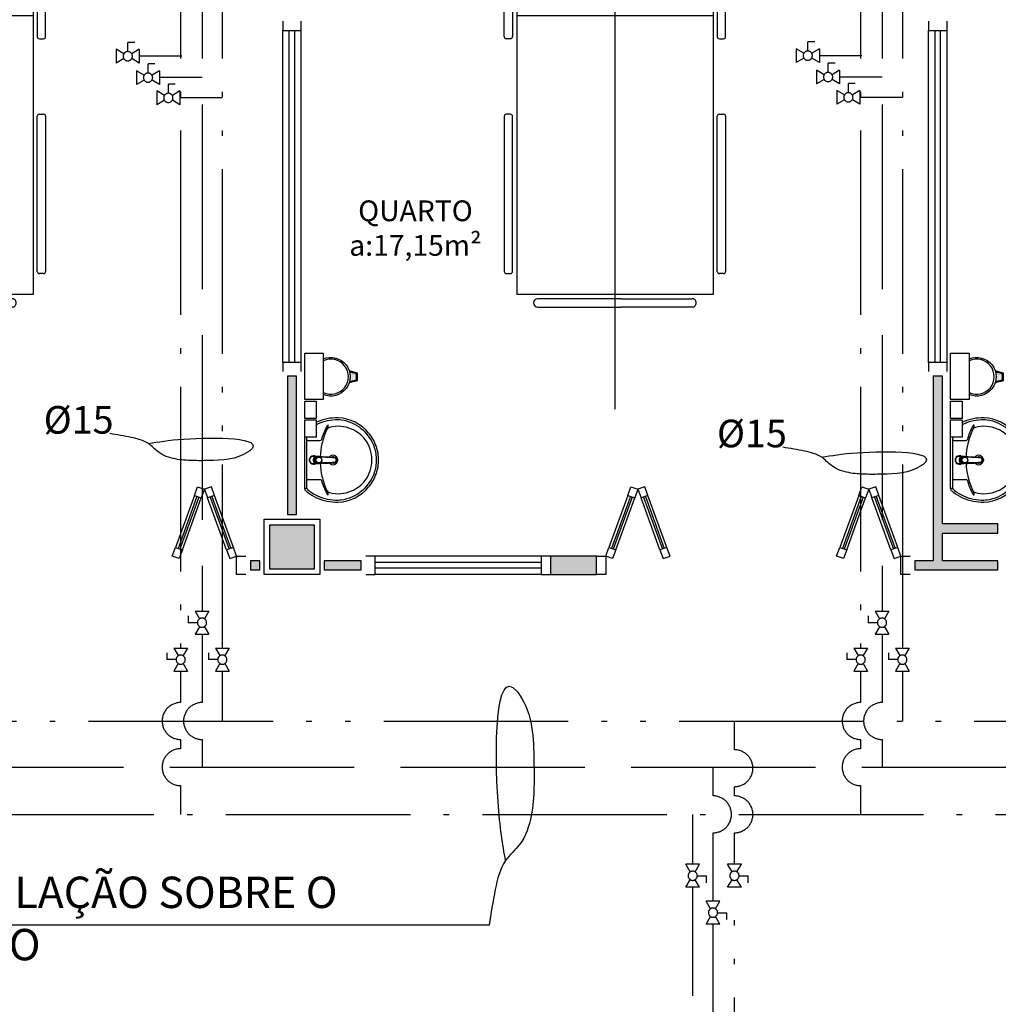
# Model space of a CAD drawing. Units: inches. Extents: x 1674 to 28032, y 1748 to 8457.
# Drawn here: x 6164 to 6695, y 4907 to 5441 of the extents above; entities that cross this region are included whole.
import ezdxf

# ---------------------------------------------------------------- set-up
doc = ezdxf.new("R2010")
doc.units = ezdxf.units.IN
doc.header["$MEASUREMENT"] = 0
for name, pattern in [('ACAD_ISO_AR_COMPRIMIDO_X100', [139, 100, -18, 3, -18]), ('ACAD_ISO_OXIGÊNIO_X100', [125, 100, -25]), ('ACAD_ISO_VÁCUO_X100', [160, 100, -18, 3, -18, 3, -18]), ('CONTINU', [0]), ('HIDDEN', [0.375, 0.25, -0.125])]:
    doc.linetypes.add(name, pattern=pattern)
for name, color, linetype in [('02', 2, 'Continuous'), ('250', 250, 'Continuous'), ('AR_COMPR40', 7, 'ACAD_ISO_AR_COMPRIMIDO_X100'), ('AR_COMPR_MED', 7, 'ACAD_ISO_AR_COMPRIMIDO_X100'), ('Detalhes', 1, 'Continuous'), ('EQUIP_FIXOS', 13, 'Continuous'), ('LINVISTA', 13, 'Continuous'), ('MOB_BemFina', 251, 'Continuous'), ('OXIDO_NITROSO', 5, 'Continuous'), ('OXIGENIO', 6, 'ACAD_ISO_OXIGÊNIO_X100'), ('parede gesso', 135, 'Continuous'), ('PILAR', 6, 'Continuous'), ('pilar 250', 250, 'Continuous'), ('VACUO', 4, 'ACAD_ISO_VÁCUO_X100'), ('vidro', 156, 'Continuous')]:
    doc.layers.add(name, color=color, linetype=linetype)
doc.styles.add('ARIAL1', font='arial.ttf')
doc.styles.add('REGUA60', font='ARIALN.TTF')

# ---------------------------------------------------------------- blocks, each defined once
blk = doc.blocks.new('A$C775C0CE8')
at = {"layer": '02', "color": 253}
for p, q in [((0, 31.12), (1.37, 34.88)), ((1.37, 34.88), (6.07, 33.17)), ((6.07, 33.17), (4.7, 29.41)), ((4.7, 29.41), (0, 31.12)), ((34.26, 22.91), (32.89, 19.15)), ((34.26, 22.91), (38.96, 21.2)), ((37.59, 17.44), (32.89, 19.15)), ((37.59, 17.44), (32.89, 15.73)), ((38.96, 21.2), (37.59, 17.44)), ((38.96, 13.68), (37.59, 17.44)), ((34.26, 11.97), (32.89, 15.73)), ((34.26, 11.97), (38.96, 13.68)), ((4.7, 5.47), (0, 3.76)), ((6.07, 1.71), (4.7, 5.47)), ((0, 3.76), (1.37, 0)), ((1.37, 0), (6.07, 1.71))]:
    blk.add_line(p, q, dxfattribs=at)
at = {"layer": 'LINVISTA', "color": 253}
for p, q in [((34.26, 22.91), (6.07, 33.17)), ((4.7, 29.41), (32.89, 19.15)), ((4.7, 5.47), (32.89, 15.73)), ((6.07, 1.71), (34.26, 11.97))]:
    blk.add_line(p, q, dxfattribs=at)
at = {"layer": 'vidro', "color": 253}
for p, q in [((33.4, 20.56), (5.21, 30.82)), ((33.74, 21.5), (5.55, 31.76)), ((33.4, 14.32), (5.21, 4.06)), ((33.74, 13.38), (5.55, 3.12))]:
    blk.add_line(p, q, dxfattribs=at)
blk = doc.blocks.new('1173C_p')
at = {"color": 253, "linetype": 'Continuous'}
for p, q in [((-0.0163, -0.0488), (-0.0165, -0.045)), ((0.0163, -0.0488), (0.0165, -0.045))]:
    blk.add_line(p, q, dxfattribs=at)
at = {"color": 253, "linetype": 'CONTINU', "extrusion": (0, 0, -1)}
for points in [[(-0.0198, -0.0115, -0.13189), (-0.0229, 0, -0.414011), (0, 0.0229, -0.414011), (0.0229, 0, -0.132095), (0.0198, -0.0115)], [(0.0198, -0.0078, 0.094421), (0.0213, 0, 0.414218), (0, 0.0213, 0.414225), (-0.0213, 0, 0.094419), (-0.0198, -0.0078)], [(0.0184, -0.0289, -0.025793), (0.0174, -0.0306)], [(0.016, -0.0438, -0.004162), (0.0165, -0.045)], [(-0.0163, -0.0488, -0.000293), (-0.0129, -0.1208)], [(-0.0174, -0.0305, -0.02327), (-0.0184, -0.0289), (-0.0184, -0.0288), (-0.0188, -0.0281), (-0.0184, -0.0289)]]:
    blk.add_lwpolyline(points, format="xyb", dxfattribs=at)
at = {"color": 253, "linetype": 'CONTINU'}
for points in [[(-0.0198, -0.0115), (-0.0198, 0.0008)], [(0, 0.0006), (0, -0.0003)], [(-0.0193, -0.0178), (-0.0148, -0.0074)], [(-0.0193, -0.0207), (-0.0193, -0.0194)], [(-0.0184, -0.0289), (-0.0184, -0.0288)], [(-0.0175, -0.0242), (-0.0175, -0.0291)], [(-0.0165, -0.0346), (-0.016, -0.0438)], [(0, -0.0292), (0, -0.0294)], [(0.0124, -0.0051), (0.0017, -0.0008)], [(0.016, -0.0438), (0.0165, -0.0346)], [(0.0165, -0.045), (0.016, -0.0438)], [(0.0184, -0.0288), (0.0184, -0.0289)]]:
    blk.add_lwpolyline(points, dxfattribs=at)
for points in [[(0.0197, -0.0221, 0.014115), (0.0197, -0.021), (0.0198, -0.0194), (0.0198, 0.0008)], [(-0.0198, -0.0115), (-0.0198, -0.0194), (-0.0198, -0.021, 0.014158), (-0.0197, -0.0221)], [(-0.0193, -0.0178, 0.022469), (-0.0193, -0.0194)], [(-0.0193, -0.0178), (-0.0193, -0.0191, 0.022422), (-0.0193, -0.0207, 0.02241), (-0.0193, -0.0223, 0.005526), (-0.0175, -0.0268)], [(-0.0184, -0.0289), (-0.0189, -0.0281), (-0.0184, -0.0288), (-0.0184, -0.0289, 0.023468), (-0.0174, -0.0305)], [(-0.0184, -0.0433), (-0.0183, -0.0455), (-0.0146, -0.1175, 0.0157), (-0.0146, -0.118)], [(-0.0183, -0.021, 0.079202), (-0.0175, -0.0263)], [(-0.0129, -0.1208, 0.000292), (-0.0163, -0.0488)], [(-0.0124, -0.0051, 0.04335), (-0.0148, -0.0074)], [(-0.0124, -0.0051), (-0.0124, -0.0064, 0.0433), (-0.0148, -0.0087), (-0.0148, -0.0074)], [(0.0017, -0.0008), (0.0017, -0.0021, 0.020932), (0, -0.002, 0.02091), (-0.0017, -0.0021), (-0.0017, -0.0008), (-0.0124, -0.0051)], [(-0.0017, -0.0008, -0.02099), (0, -0.0007, -0.020996), (0.0017, -0.0008)], [(0.0148, -0.0074, 0.043592), (0.0124, -0.0051)], [(0.0193, -0.0178), (0.0148, -0.0074), (0.0148, -0.0087, 0.043556), (0.0124, -0.0064), (0.0124, -0.0051)], [(0.0184, -0.0433), (0.0183, -0.0455), (0.0146, -0.1175, -0.0157), (0.0146, -0.118)], [(0.0193, -0.0207, -0.022421), (0.0193, -0.0223, -0.006199), (0.0174, -0.0268)], [(0.0174, -0.0263, 0.078954), (0.0183, -0.021)], [(0.0174, -0.0242), (0.0174, -0.0291, -0.013429), (0.0174, -0.03)], [(0.0174, -0.0306, 0.025781), (0.0184, -0.0289)], [(0.0193, -0.0207, 0.02241), (0.0193, -0.0191), (0.0193, -0.0178)], [(0.0193, -0.0207), (0.0193, -0.0194, 0.022418), (0.0193, -0.0178)], [(-0.0143, -0.12), (-0.0146, -0.118, -0.016453), (-0.0146, -0.1175)], [(-0.0143, -0.1201, 0.0159), (-0.0142, -0.1208)], [(0.0142, -0.1208, 0.016555), (0.0143, -0.1201), (0.0143, -0.12), (0.0145, -0.118, 0.016767), (0.0146, -0.1175)]]:
    blk.add_lwpolyline(points, format="xyb", dxfattribs=at)
for points, degree in [([(0, 0.0213), (-0.004, 0.0213), (-0.0075, 0.0203), (-0.011, 0.0188), (-0.0145, 0.0162), (-0.0175, 0.0125), (-0.0198, 0.0073), (-0.0198, 0.0008)], 7), ([(0.0198, 0.0008), (0.0198, 0.0073), (0.0175, 0.0125), (0.0145, 0.0162), (0.0109, 0.0188), (0.0075, 0.0203), (0.004, 0.0213), (0, 0.0213)], 7), ([(-0.0198, -0.0194), (-0.0198, -0.0112), (-0.0156, -0.0063), (-0.013, -0.0044), (-0.0101, -0.0019), (-0.0063, -0.0009), (-0.0034, -0.0003), (0, -0.0003)], 7), ([(-0.0189, -0.0281), (-0.0191, -0.0266), (-0.0194, -0.0252), (-0.0196, -0.0237), (-0.0197, -0.0221)], 4), ([(-0.0184, -0.0433), (-0.0187, -0.0396), (-0.0189, -0.0359), (-0.0191, -0.0323), (-0.0193, -0.029), (-0.0195, -0.0256), (-0.0197, -0.0221)], 6), ([(-0.0148, -0.0087), (-0.0158, -0.0111), (-0.0166, -0.0132), (-0.0175, -0.0151), (-0.0183, -0.0171), (-0.0193, -0.0191)], 5), ([(0, -0.0033), (-0.006, -0.0033), (-0.0116, -0.0057), (-0.0158, -0.0098), (-0.0183, -0.0152), (-0.0183, -0.021)], 5), ([(-0.0175, -0.0242), (-0.0175, -0.0192), (-0.0155, -0.0141), (-0.0115, -0.0098), (-0.0059, -0.0074), (0, -0.0074)], 5), ([(-0.0175, -0.0291), (-0.0175, -0.0238), (-0.0153, -0.0185), (-0.011, -0.0143), (-0.0055, -0.0123), (0, -0.0123)], 5), ([(0, -0.046), (-0.0056, -0.046), (-0.0111, -0.0439), (-0.0154, -0.0396), (-0.0175, -0.0343), (-0.0175, -0.0291)], 5), ([(-0.0155, -0.0296), (-0.0155, -0.0249), (-0.0136, -0.0202), (-0.0098, -0.0165), (-0.0049, -0.0146), (0, -0.0146)], 5), ([(0, -0.0446), (-0.0049, -0.0446), (-0.0098, -0.0428), (-0.0136, -0.039), (-0.0155, -0.0343), (-0.0155, -0.0296)], 5), ([(-0.0017, -0.0021), (-0.004, -0.0032), (-0.006, -0.0041), (-0.0081, -0.0049), (-0.0102, -0.0057), (-0.0124, -0.0064)], 5), ([(0, -0.0064), (-0.0027, -0.0064), (-0.0053, -0.007), (-0.0076, -0.0081), (-0.0096, -0.0095), (-0.0113, -0.0113)], 5), ([(0, -0.0003), (0.0033, -0.0003), (0.0063, -0.0009), (0.0101, -0.0019), (0.013, -0.0044), (0.0156, -0.0063), (0.0198, -0.0112), (0.0198, -0.0194)], 7), ([(0.0183, -0.021), (0.0183, -0.0152), (0.0158, -0.0098), (0.0116, -0.0057), (0.006, -0.0033), (0, -0.0033)], 5), ([(0.0113, -0.0113), (0.0096, -0.0095), (0.0076, -0.0081), (0.0052, -0.007), (0.0027, -0.0064), (0, -0.0064)], 5), ([(0, -0.0074), (0.0059, -0.0074), (0.0115, -0.0098), (0.0155, -0.0141), (0.0174, -0.0192), (0.0174, -0.0242)], 5), ([(0, -0.0123), (0.0055, -0.0123), (0.011, -0.0143), (0.0153, -0.0185), (0.0174, -0.0238), (0.0174, -0.0291)], 5), ([(0, -0.0146), (0.0049, -0.0146), (0.0097, -0.0165), (0.0136, -0.0202), (0.0155, -0.0249), (0.0155, -0.0296)], 5), ([(0, -0.046), (0.0056, -0.046), (0.0111, -0.0439), (0.0154, -0.0396), (0.0174, -0.0343), (0.0174, -0.0291)], 5), ([(0.0155, -0.0296), (0.0155, -0.0343), (0.0136, -0.039), (0.0097, -0.0428), (0.0049, -0.0446), (0, -0.0446)], 5), ([(0.0124, -0.0064), (0.0101, -0.0057), (0.0081, -0.0049), (0.006, -0.0041), (0.004, -0.0032), (0.0017, -0.0021)], 5), ([(0.0193, -0.0191), (0.0183, -0.0171), (0.0175, -0.0151), (0.0166, -0.0132), (0.0158, -0.0111), (0.0148, -0.0087)], 5), ([(0.0197, -0.0221), (0.0195, -0.0256), (0.0193, -0.029), (0.0191, -0.0323), (0.0189, -0.0359), (0.0186, -0.0396), (0.0184, -0.0433)], 6), ([(0.0188, -0.0281), (0.0191, -0.0265), (0.0193, -0.0253), (0.0195, -0.0241), (0.0196, -0.0231), (0.0197, -0.0221)], 5), ([(-0.0142, -0.1208), (-0.0136, -0.1239), (-0.0119, -0.1268), (-0.0095, -0.1293), (-0.0064, -0.1313), (-0.0032, -0.1323), (0, -0.1323)], 6), ([(-0.0131, -0.117), (-0.0129, -0.121), (-0.0091, -0.1229), (-0.0041, -0.1233), (0, -0.1233)], 4), ([(0, -0.1233), (0.0041, -0.1233), (0.0091, -0.1229), (0.0129, -0.121), (0.0131, -0.117)], 4), ([(0, -0.1323), (0.0032, -0.1323), (0.0064, -0.1313), (0.0095, -0.1293), (0.0119, -0.1268), (0.0136, -0.1239), (0.0142, -0.1208)], 6), ([(0, -0.1323), (0, -0.1323), (0, -0.1323), (0, -0.1323), (0, -0.1322), (0, -0.1321)], 5)]:
    blk.add_open_spline(points, degree=degree, dxfattribs=at)
blk = doc.blocks.new('aps_pia_pl5')
h = blk.add_hatch()
h.set_pattern_fill('DOTS', color=253, scale=0.3, style=0)
h.set_pattern_definition([(180, (-0.243112, -0.6682743), (-0.00238125, 0.0047625), [0, -0.0047625])])
edge = h.paths.add_edge_path()
edge.add_line((-0.2813, -0.6361), (-0.2431, -0.6265))
edge.add_ellipse((-0.1413, -0.6522), major_axis=(-0.0742, 0.0742), ratio=1, start_angle=30.8655, end_angle=45)
edge.add_ellipse((-0.1413, -0.6522), major_axis=(0.0742, 0.0742), ratio=1, start_angle=135, end_angle=149.1345)
edge.add_line((-0.2431, -0.6778), (-0.2813, -0.6683))
edge.add_line((-0.2813, -0.6683), (-0.2813, -0.6361))
at = {"color": 253}
for p, q in [((0, -0.0442), (0, -0.201)), ((-0.0171, -0.0945), (-0.0842, -0.0945)), ((0, -0.201), (0, -0.3578)), ((-0.0171, -0.3075), (-0.0842, -0.3075)), ((-0.2416, -0.621), (-0.2863, -0.6322)), ((-0.2863, -0.6322), (-0.2863, -0.6722)), ((-0.2431, -0.6265), (-0.2813, -0.6361)), ((-0.2813, -0.6361), (-0.2813, -0.6683)), ((-0.2863, -0.6722), (-0.2416, -0.6834)), ((-0.2813, -0.6683), (-0.2431, -0.6778))]:
    blk.add_line(p, q, dxfattribs=at)
for points in [[(0, -0.419), (-0.0622, -0.419), (-0.0622, -0.324), (0, -0.324)], [(0, -0.5202), (-0.0622, -0.5202), (-0.0622, -0.4252), (0, -0.4252)], [(0, -0.7797), (-0.1, -0.7797), (-0.1, -0.5297), (0, -0.5297)]]:
    blk.add_lwpolyline(points, close=True, dxfattribs=at)
for centre, radius, start, end in [((-0.172, -0.198), 0.2254, 92.3468, 140.682), ((-0.1725, -0.2288), 0.2562, 65.081, 91.955), ((-0.1763, -0.2342), 0.2628, 52.3096, 64.8213), ((-0.1805, -0.2029), 0.1849, 113.4729, 142.4355), ((-0.1817, -0.2011), 0.1828, 75.0345, 113.3354), ((-0.1394, -0.0471), 0.0231, 23.2243, 77.9201), ((-0.1257, -0.0132), 0.00195, 46.5843, 181.3407), ((-0.1079, -0.0126), 0.0197, 181.7685, 209.5159), ((-0.2612, -0.0919), 0.1529, 20.6244, 27.0531), ((-0.1537, -0.0391), 0.0401, 27.6293, 42.9931), ((-0.4492, -0.1912), 0.3725, 15.8037, 27.2783), ((-0.4737, -0.1966), 0.3893, 12.3293, 24.0416), ((-0.1763, -0.2342), 0.2628, 48.9141, 52.3096), ((-0.0101, -0.044), 0.0101, 358.6829, 50.205), ((-0.1681, -0.2051), 0.233, 139.9389, 160.6948), ((-0.1829, -0.2002), 0.1813, 142.6439, 180.2602), ((-0.0841, -0.0874), 0.00714, 199.6014, 268.7233), ((-0.0172, -0.0885), 0.00599, 270.8385, 351.5333), ((-0.1752, -0.2006), 0.2248, 161.1683, 180.0929), ((-0.4428, -0.1971), 0.3593, 2.3817, 13.4577), ((-0.1752, -0.2014), 0.2248, 179.9071, 198.8317), ((-0.1829, -0.2018), 0.1813, 179.7398, 217.3561), ((-0.1528, -0.201), 0.0255, 34.9422, 325.0926), ((-0.1528, -0.201), 0.0164, 58.1438, 126.6778), ((-0.1528, -0.201), 0.0164, 233.2406, 289.4036), ((-0.1528, -0.201), 0.0164, 301.3324, 301.9598), ((-0.4428, -0.2049), 0.3593, 346.5423, 357.6208), ((-0.1681, -0.1969), 0.233, 199.3052, 220.0611), ((-0.1805, -0.1991), 0.1849, 217.5645, 246.5271), ((-0.4737, -0.2054), 0.3893, 335.9584, 347.6707), ((-0.4492, -0.2108), 0.3725, 332.7217, 344.1963), ((-0.0841, -0.3146), 0.00714, 91.2767, 160.3986), ((-0.0172, -0.3135), 0.00599, 8.4667, 89.1615), ((-0.172, -0.204), 0.2254, 219.318, 267.6532), ((-0.1817, -0.2009), 0.1828, 246.6646, 284.9655), ((-0.1394, -0.3549), 0.0231, 282.0799, 336.7757), ((-0.2612, -0.3101), 0.1529, 332.9469, 339.3756), ((-0.1725, -0.1732), 0.2562, 268.045, 294.919), ((-0.1079, -0.3894), 0.0197, 150.4841, 178.2315), ((-0.1257, -0.3888), 0.00195, 178.6593, 313.4157), ((-0.1537, -0.3629), 0.0401, 317.0069, 332.3707), ((-0.1763, -0.1678), 0.2628, 295.1787, 295.6602), ((-0.1413, -0.6522), 0.095, 64.2375, 295.7625)]:
    blk.add_arc(centre, radius, start, end, dxfattribs=at)
at = {"color": 253, "extrusion": (0, 0, -1)}
blk.add_ellipse((-0.1413, -0.6522), major_axis=(-0.0742, 0.0742), ratio=1, start_param=9.806016, end_param=13.755929, dxfattribs=at)
at = {"layer": 'MOB_BemFina', "color": 253}
for p, q in [((-0.0113, -0.0486), (-0.0113, -0.201)), ((-0.0073, -0.0468), (-0.0029, -0.0468)), ((-0.0113, -0.201), (-0.0113, -0.324))]:
    blk.add_line(p, q, dxfattribs=at)
for centre, radius, start, end in [((-0.1681, -0.2051), 0.222, 97.7107, 160.6831), ((-0.172, -0.198), 0.2145, 92.3568, 96.9303), ((-0.1725, -0.2288), 0.2452, 65.0868, 91.9463), ((-0.1763, -0.2342), 0.2518, 50.3606, 64.8157), ((-0.0208, -0.0483), 0.00953, 358.4764, 57.292), ((-0.0072, -0.05), 0.0032, 92.1883, 161.5515), ((-0.0029, -0.049), 0.00223, 10.4987, 89.8901), ((-0.1752, -0.2006), 0.2139, 161.1804, 180.0929), ((-0.1752, -0.2014), 0.2139, 179.9071, 198.8196), ((-0.1681, -0.1969), 0.222, 199.3169, 262.2893), ((-0.172, -0.204), 0.2145, 263.0697, 267.6432), ((-0.1725, -0.1732), 0.2452, 268.0537, 294.9132), ((-0.1763, -0.1678), 0.2518, 295.1843, 296.862)]:
    blk.add_arc(centre, radius, start, end, dxfattribs=at)
at = {"color": 253, "rotation": 270}
blk.add_blockref('1173C_p', (-0.047, -0.201), dxfattribs=at)
blk = doc.blocks.new('A$C72ED7CA7')
at = {"layer": '250', "color": 253, "linetype": 'HIDDEN'}
for p, q in [((60, 323.65), (60, 0)), ((6.82, 247.67), (113.18, 247.67)), ((6.82, 213.58), (113.18, 213.58))]:
    blk.add_line(p, q, dxfattribs=at)
at = {"layer": 'LINVISTA', "color": 253}
for p, q in [((18.18, 305.47), (63.18, 305.47)), ((101.82, 305.47), (63.18, 305.47)), ((15.91, 303.19), (15.91, 303.19)), ((63.18, 300.92), (18.18, 300.92)), ((63.18, 300.92), (101.82, 300.92)), ((104.09, 303.19), (104.09, 303.19)), ((6.82, 298.65), (113.18, 298.65)), ((6.82, 298.65), (6.82, 62.28)), ((113.18, 298.65), (113.18, 62.28)), ((0, 202.06), (0, 286.15)), ((1.14, 287.28), (3.41, 287.28)), ((4.55, 286.15), (4.55, 202.06)), ((115.45, 286.15), (115.45, 202.06)), ((118.86, 287.28), (116.59, 287.28)), ((120, 202.06), (120, 286.15)), ((3.41, 200.92), (1.14, 200.92)), ((116.59, 200.92), (118.86, 200.92)), ((0, 158.87), (0, 74.78)), ((3.41, 160.01), (1.14, 160.01)), ((4.55, 74.78), (4.55, 158.87)), ((115.45, 74.78), (115.45, 158.87)), ((116.59, 160.01), (118.86, 160.01)), ((120, 158.87), (120, 74.78)), ((1.14, 73.65), (3.41, 73.65)), ((118.86, 73.65), (116.59, 73.65)), ((113.18, 62.28), (6.82, 62.28)), ((63.18, 60.01), (18.18, 60.01)), ((63.18, 60.01), (101.82, 60.01)), ((15.91, 57.74), (15.91, 57.74)), ((18.18, 55.47), (63.18, 55.47)), ((101.82, 55.47), (63.18, 55.47)), ((104.09, 57.74), (104.09, 57.74))]:
    blk.add_line(p, q, dxfattribs=at)
for centre, major_axis, start_param, end_param in [((18.18, 303.19), (1.61, 1.61), 0.785398, 2.356194), ((101.82, 303.19), (-1.61, -1.61), 2.356194, 3.926991), ((18.18, 303.19), (1.61, 1.61), 2.356194, 3.926991), ((101.82, 303.19), (-1.61, 1.61), 2.356194, 3.926991), ((1.14, 286.15), (-0.804, 0.804), -0.785398, 0.785398), ((3.41, 286.15), (-0.804, 0.804), 3.926991, 5.497787), ((116.59, 286.15), (-0.804, 0.804), 5.497787, 7.068583), ((118.86, 286.15), (-0.804, -0.804), 2.356194, 3.926991), ((1.14, 202.06), (0.804, 0.804), 2.356194, 3.926991), ((3.41, 202.06), (-0.804, 0.804), 2.356194, 3.926991), ((116.59, 202.06), (-0.804, -0.804), -0.785398, 0.785398), ((118.86, 202.06), (-0.804, 0.804), 2.356194, 3.926991), ((1.14, 158.87), (0.804, 0.804), 0.785398, 2.356194), ((3.41, 158.87), (-0.804, 0.804), 3.926991, 5.497787), ((116.59, 158.87), (-0.804, -0.804), 3.926991, 5.497787), ((118.86, 158.87), (-0.804, -0.804), 2.356194, 3.926991), ((1.14, 74.78), (0.804, 0.804), 2.356194, 3.926991), ((3.41, 74.78), (-0.804, 0.804), 2.356194, 3.926991), ((116.59, 74.78), (-0.804, -0.804), -0.785398, 0.785398), ((118.86, 74.78), (-0.804, 0.804), 2.356194, 3.926991), ((18.18, 57.74), (-1.61, 1.61), -0.785398, 0.785398), ((101.82, 57.74), (-1.61, -1.61), 2.356194, 3.926991), ((18.18, 57.74), (-1.61, 1.61), 0.785398, 2.356194), ((101.82, 57.74), (-1.61, 1.61), 2.356194, 3.926991)]:
    blk.add_ellipse(centre, major_axis=major_axis, ratio=1, start_param=start_param, end_param=end_param, dxfattribs=at)
blk = doc.blocks.new('REGISTRO')
at = {"color": 3}
for p, q in [((-7.5, 15), (0, 15)), ((0, 5), (0, 15)), ((-12.5, 7.5), (-12.5, -7.5)), ((-12.5, 7.5), (-4.3, 2.6)), ((4.3, 2.6), (12.5, 7.5)), ((12.5, 7.5), (12.5, -7.5)), ((-12.5, -7.5), (-4.3, -2.6)), ((4.3, -2.6), (12.5, -7.5))]:
    blk.add_line(p, q, dxfattribs=at)
blk.add_circle((0, 0), 5, dxfattribs=at)

msp = doc.modelspace()

# ---------------------------------------------------------------- hatches: boundary and pattern name
at = {"layer": 'parede gesso'}
h = msp.add_hatch(dxfattribs=at)
h.set_pattern_fill('HONEY', color=253, scale=12, style=0)
h.set_pattern_definition([(0, (6076.864, 5139.7632), (2.25, 1.299038), [1.5, -3]), (120, (6076.864, 5139.7632), (-2.25, 1.299038), [1.5, -3]), (60, (6076.864, 5139.7632), (5e-09, 2.5980762), [-3, 1.5])])
h.paths.add_polyline_path([(6114.36, 5147.26), (6076.86, 5147.26), (6076.86, 5142.26), (6114.36, 5142.26)])
h.paths.add_polyline_path([(6314.36, 5247.26), (6309.36, 5247.26), (6309.36, 5172.26), (6314.36, 5172.26)])
h.paths.add_polyline_path([(6294.36, 5147.26), (6289.36, 5147.26), (6289.36, 5142.26), (6294.36, 5142.26)])
h.paths.add_polyline_path([(6349.36, 5147.26), (6329.36, 5147.26), (6329.36, 5142.26), (6349.36, 5142.26)])
h.paths.add_polyline_path([(6476.86, 5149.76), (6451.86, 5149.76), (6451.86, 5139.76), (6476.86, 5139.76)])
h = msp.add_hatch(dxfattribs=at)
h.set_pattern_fill('HONEY', color=253, scale=12, style=0)
h.set_pattern_definition([(0, (6649.364, 5142.2632), (2.25, 1.299038), [1.5, -3]), (120, (6649.364, 5142.2632), (-2.25, 1.299038), [1.5, -3]), (60, (6649.364, 5142.2632), (5e-09, 2.5980762), [-3, 1.5])])
h.paths.add_polyline_path([(6824.36, 5147.26), (6729.36, 5147.26), (6729.36, 5142.26), (6824.36, 5142.26)])
h.paths.add_polyline_path([(6694.36, 5147.26), (6664.36, 5147.26), (6664.36, 5162.26), (6694.36, 5162.26), (6694.36, 5167.26), (6664.36, 5167.26), (6664.36, 5247.26), (6659.36, 5247.26), (6659.36, 5147.26), (6649.36, 5147.26), (6649.36, 5142.26), (6694.36, 5142.26)])
h.paths.add_polyline_path([(7096.86, 5147.26), (7014.36, 5147.26), (7014.36, 5247.26), (7009.36, 5247.26), (7009.36, 5147.26), (6999.36, 5147.26), (6999.36, 5142.26), (7096.86, 5142.26)])
h.paths.add_polyline_path([(7174.36, 5147.26), (7131.86, 5147.26), (7131.86, 5142.26), (7174.36, 5142.26)])
at = {"layer": 'pilar 250'}
h = msp.add_hatch(color=253, dxfattribs=at)
h.paths.add_polyline_path([(8328.86, 4886.76), (8304.86, 4886.76), (8304.86, 4862.76), (8328.86, 4862.76)])
h.paths.add_polyline_path([(8066.86, 4886.76), (8042.86, 4886.76), (8042.86, 4862.76), (8066.86, 4862.76)])
h.paths.add_polyline_path([(8066.86, 5297.1), (8042.86, 5297.1), (8042.86, 5283.1), (8066.86, 5283.1)])
h.paths.add_polyline_path([(8318.86, 5297.18), (8304.86, 5297.18), (8304.86, 5283.18), (8318.86, 5283.18)])
h.paths.add_polyline_path([(8056.86, 5681.76), (8032.86, 5681.76), (8032.86, 5657.76), (8056.86, 5657.76)])
h.paths.add_polyline_path([(7528.86, 5686.26), (7528.86, 5691.76), (7494.86, 5691.76), (7494.86, 5657.76), (7528.86, 5657.76)])
h.paths.add_polyline_path([(7516.36, 5166.76), (7492.36, 5166.76), (7492.36, 5142.76), (7516.36, 5142.76)])
h.paths.add_polyline_path([(7528.86, 4886.76), (7504.86, 4886.76), (7504.86, 4862.76), (7528.86, 4862.76)])
h.paths.add_polyline_path([(7123.86, 4886.76), (7099.86, 4886.76), (7099.86, 4862.76), (7123.86, 4862.76)])
h.paths.add_polyline_path([(7126.36, 5166.76), (7102.36, 5166.76), (7102.36, 5142.76), (7126.36, 5142.76)])
h.paths.add_polyline_path([(6723.86, 5166.76), (6699.86, 5166.76), (6699.86, 5142.76), (6723.86, 5142.76)])
h.paths.add_polyline_path([(6723.86, 4886.76), (6699.86, 4886.76), (6699.86, 4862.76), (6723.86, 4862.76)])
h.paths.add_polyline_path([(6324.86, 4887.76), (6298.86, 4887.76), (6298.86, 4861.76), (6324.86, 4861.76)])
h.paths.add_polyline_path([(6323.86, 5166.76), (6299.86, 5166.76), (6299.86, 5142.76), (6323.86, 5142.76)])
h.paths.add_polyline_path([(5923.86, 5166.76), (5899.86, 5166.76), (5899.86, 5142.76), (5923.86, 5142.76)])
h.paths.add_polyline_path([(5923.86, 4886.76), (5899.86, 4886.76), (5899.86, 4862.76), (5923.86, 4862.76)])
h.paths.add_polyline_path([(5928.86, 5691.76), (5894.86, 5691.76), (5894.86, 5657.76), (5928.86, 5657.76)])
h.paths.add_polyline_path([(6728.86, 5686.26), (6728.86, 5691.76), (6694.86, 5691.76), (6694.86, 5657.76), (6728.86, 5657.76)])

# ---------------------------------------------------------------- linework, layer by layer
at = {"layer": '02', "color": 253}
for points in [[(6306.86, 5439.76), (6306.86, 5434.76), (6316.86, 5434.76), (6316.86, 5439.76)], [(6656.86, 5439.76), (6656.86, 5434.76), (6666.86, 5434.76), (6666.86, 5439.76)], [(6316.86, 5249.76), (6316.86, 5254.76), (6306.86, 5254.76), (6306.86, 5249.76)], [(6666.86, 5249.76), (6666.86, 5254.76), (6656.86, 5254.76), (6656.86, 5249.76)], [(6286.86, 5139.76), (6281.86, 5139.76), (6281.86, 5149.76), (6286.86, 5149.76)], [(6351.86, 5139.76), (6356.86, 5139.76), (6356.86, 5149.76), (6351.86, 5149.76)], [(6451.86, 5149.76), (6446.86, 5149.76), (6446.86, 5139.76), (6451.86, 5139.76)], [(6476.86, 5149.76), (6481.86, 5149.76), (6481.86, 5139.76), (6476.86, 5139.76)], [(6646.86, 5139.76), (6641.86, 5139.76), (6641.86, 5149.76), (6646.86, 5149.76)]]:
    msp.add_lwpolyline(points, dxfattribs=at)
at = {"layer": 'AR_COMPR40'}
for p, q in [((6251.51, 5519.5), (6251.51, 5099.93)), ((6620.01, 5519.5), (6620.01, 5099.93)), ((6252.1, 5420.74), (6229.12, 5420.74)), ((6620.61, 5421.02), (6597.63, 5421.02)), ((6251.51, 5087.43), (6251.51, 5070.4)), ((6620.01, 5087.43), (6620.01, 5070.4)), ((6251.51, 5050.4), (6251.51, 5045.4)), ((6620.01, 5050.4), (6620.01, 5045.4)), ((6251.51, 5025.4), (6251.51, 5009.81)), ((6551.62, 5019.81), (6551.62, 5024.81)), ((6620.01, 5025.4), (6620.01, 5009.81)), ((5859.01, 5009.81), (7753.71, 5009.81)), ((6529.02, 4982.78), (6529.02, 5009.81)), ((6529.02, 4494.53), (6529.02, 4970.28))]:
    msp.add_line(p, q, dxfattribs=at)
for centre in [(6251.51, 5060.4), (6620.01, 5060.4), (6251.51, 5035.4), (6620.01, 5035.4)]:
    msp.add_arc(centre, 10, 90, 270, dxfattribs=at)
at = {"layer": 'Detalhes', "color": 1, "linetype": 'Continuous'}
msp.add_line((6418.63, 4949.68), (6089.06, 4949.68), dxfattribs=at)
at = {"layer": 'LINVISTA', "color": 253}
for p, q in [((6306.86, 5254.76), (6306.86, 5434.76)), ((6316.86, 5254.76), (6316.86, 5434.76)), ((6656.86, 5254.76), (6656.86, 5434.76)), ((6666.86, 5254.76), (6666.86, 5434.76)), ((6446.86, 5149.76), (6356.86, 5149.76)), ((6446.86, 5139.76), (6356.86, 5139.76))]:
    msp.add_line(p, q, dxfattribs=at)
at = {"layer": 'OXIDO_NITROSO', "color": 1}
for points, end_tangent in [([(6234.1, 5210.76), (6253.33, 5213.23), (6289.22, 5207.1), (6288.06, 5206.23), (6266.46, 5201.55), (6258, 5201.55), (6248.66, 5202.43), (6239.33, 5206.23), (6234.1, 5210.76), (6224.74, 5214.11), (6213.06, 5216.15)], (-1, 0)), ([(6598.96, 5203.35), (6618.19, 5205.82), (6654.09, 5199.69), (6652.92, 5198.81), (6631.32, 5194.14), (6622.86, 5194.14), (6613.53, 5195.02), (6604.19, 5198.81), (6598.96, 5203.35), (6589.6, 5206.7), (6577.93, 5208.74)], (-1, 0)), ([(6427.62, 4984.74), (6423.5, 5016.8), (6433.72, 5076.62), (6435.18, 5074.67), (6442.97, 5038.68), (6442.97, 5024.58), (6441.51, 5009.02), (6435.18, 4993.45), (6427.62, 4984.74), (6422.04, 4969.14), (6418.63, 4949.68)], (0, -1))]:
    msp.add_spline(points, degree=3, dxfattribs=dict(at, end_tangent=end_tangent))
at = {"layer": 'OXIGENIO'}
for p, q in [((6263.1, 5519.5), (6263.1, 5119.93)), ((6631.61, 5519.5), (6631.61, 5119.93)), ((6263.1, 5409.14), (6240.12, 5409.14)), ((6631.61, 5409.43), (6608.63, 5409.43)), ((6263.1, 5107.43), (6263.1, 5070.4)), ((6631.61, 5107.43), (6631.61, 5070.4)), ((6263.1, 5050.4), (6263.1, 5035.4)), ((6631.61, 5050.4), (6631.61, 5035.4)), ((5870.6, 5035.4), (7742.12, 5035.4)), ((6540.02, 5019.81), (6540.02, 5034.81)), ((6540.02, 4962.77), (6540.02, 4999.81)), ((6540.02, 4494.53), (6540.02, 4950.27))]:
    msp.add_line(p, q, dxfattribs=at)
for centre, start, end in [((6263.1, 5060.4), 90, 270), ((6631.61, 5060.4), 90, 270), ((6540.02, 5009.81), 270, 90)]:
    msp.add_arc(centre, 10, start, end, dxfattribs=at)
at = {"layer": 'parede gesso', "color": 253}
for points in [[(6314.36, 5247.26), (6309.36, 5247.26), (6309.36, 5172.26), (6314.36, 5172.26)], [(6694.36, 5147.26), (6664.36, 5147.26), (6664.36, 5162.26), (6694.36, 5162.26), (6694.36, 5167.26), (6664.36, 5167.26), (6664.36, 5247.26), (6659.36, 5247.26), (6659.36, 5147.26), (6649.36, 5147.26), (6649.36, 5142.26), (6694.36, 5142.26)], [(6294.36, 5147.26), (6289.36, 5147.26), (6289.36, 5142.26), (6294.36, 5142.26)], [(6349.36, 5147.26), (6329.36, 5147.26), (6329.36, 5142.26), (6349.36, 5142.26)], [(6476.86, 5149.76), (6451.86, 5149.76), (6451.86, 5139.76), (6476.86, 5139.76)]]:
    msp.add_lwpolyline(points, close=True, dxfattribs=at)
at = {"layer": 'PILAR', "color": 253}
msp.add_lwpolyline([(6296.86, 5169.76), (6326.86, 5169.76), (6326.86, 5139.76), (6296.86, 5139.76)], close=True, dxfattribs=at)
at = {"layer": 'pilar 250', "color": 253}
msp.add_lwpolyline([(6299.86, 5166.76), (6323.86, 5166.76), (6323.86, 5142.76), (6299.86, 5142.76)], close=True, dxfattribs=at)
at = {"layer": 'VACUO'}
for p, q in [((6274.1, 5519.5), (6274.1, 5099.93)), ((6642.61, 5519.5), (6642.61, 5099.93)), ((6274.1, 5398.14), (6251.12, 5398.14)), ((6642.61, 5398.43), (6619.63, 5398.43)), ((6274.1, 5087.43), (6274.1, 5060.4)), ((6642.61, 5087.43), (6642.61, 5060.4)), ((5881.6, 5060.4), (7731.12, 5060.4)), ((6551.62, 5044.81), (6551.62, 5060.4)), ((6551.62, 4982.78), (6551.62, 4999.81)), ((6551.62, 4490.53), (6551.62, 4970.28))]:
    msp.add_line(p, q, dxfattribs=at)
for centre in [(6551.62, 5034.81), (6551.62, 5009.81)]:
    msp.add_arc(centre, 10, 270, 90, dxfattribs=at)
at = {"layer": 'vidro', "color": 253}
for p, q in [((6310.36, 5254.76), (6310.36, 5434.76)), ((6313.36, 5254.76), (6313.36, 5434.76)), ((6660.36, 5254.76), (6660.36, 5434.76)), ((6663.36, 5254.76), (6663.36, 5434.76)), ((6446.86, 5146.26), (6356.86, 5146.26)), ((6446.86, 5143.26), (6356.86, 5143.26))]:
    msp.add_line(p, q, dxfattribs=at)

# ---------------------------------------------------------------- block references
at = {"color": 253}
for p in [(6058.36, 5229.3), (6426.86, 5229.3)]:
    msp.add_blockref('A$C72ED7CA7', p, dxfattribs=at)
at = {"color": 253, "rotation": 90}
for p in [(6281.86, 5148.4), (6516.74, 5148.4), (6641.86, 5148.4)]:
    msp.add_blockref('A$C775C0CE8', p, dxfattribs=at)
at = {"layer": 'EQUIP_FIXOS', "color": 253, "xscale": 100, "yscale": 100, "zscale": 100, "rotation": 180}
for p in [(6318.77, 5181.78), (6668.77, 5181.78)]:
    msp.add_blockref('aps_pia_pl5', p, dxfattribs=at)
at = {"layer": 'VACUO', "xscale": -0.5, "yscale": 0.5, "zscale": 0.5}
for p in [(6222.87, 5420.74), (6591.38, 5421.02), (6602.38, 5409.43), (6233.87, 5409.14), (6244.87, 5398.14), (6613.38, 5398.43)]:
    msp.add_blockref('REGISTRO', p, dxfattribs=at)
for p, rotation in [((6263.1, 5113.68), 90), ((6631.61, 5113.68), 90), ((6251.51, 5093.68), 90), ((6274.1, 5093.68), 90), ((6620.01, 5093.68), 90), ((6642.61, 5093.68), 90), ((6529.02, 4976.53), 270), ((6551.62, 4976.53), 270), ((6540.02, 4956.52), 270)]:
    msp.add_blockref('REGISTRO', p, dxfattribs=dict(at, rotation=rotation))

# ---------------------------------------------------------------- texts
at = {"insert": (6378.77, 5342.57), "char_height": 11.25, "width": 212.1399, "attachment_point": 2, "style": 'REGUA60'}
msp.add_mtext('QUARTO\\Pa:17,15m²', dxfattribs=at)
at = {"layer": 'AR_COMPR_MED', "color": 3}
for p in [(6177.29, 5216.15), (6542.15, 5208.74)]:
    msp.add_text('%%C15', height=15, dxfattribs=at).set_placement(p)
at = {"layer": 'OXIDO_NITROSO', "linetype": 'Continuous', "insert": (6098.92, 4976.04), "char_height": 17, "width": 318.5787, "attachment_point": 1, "style": 'ARIAL1'}
msp.add_mtext('{\\fArial Narrow|b0|i0|c0|p34;TUBULAÇÃO SOBRE O FORRO}', dxfattribs=at)

doc.saveas('drawing.dxf')
